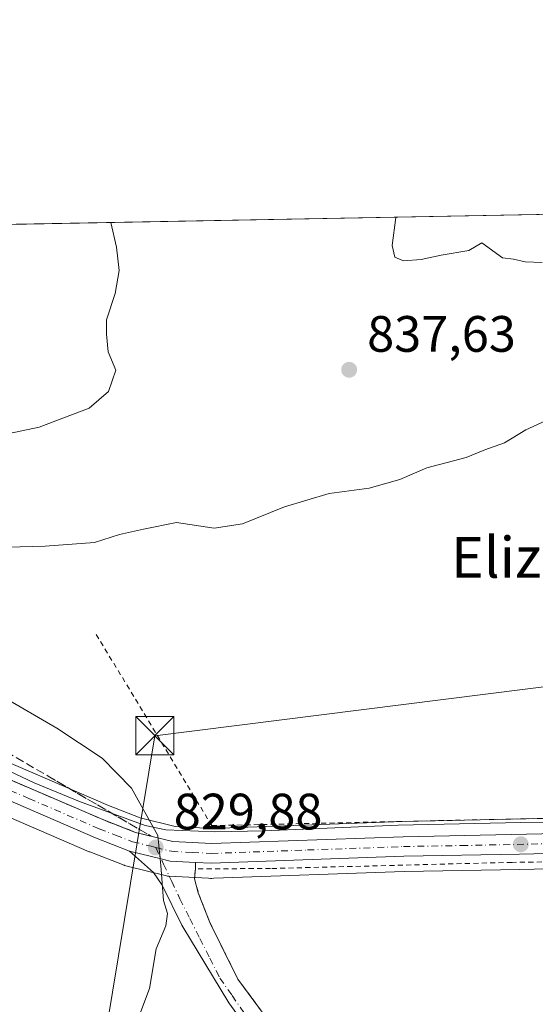
# Model space of a CAD drawing. Units: metres. Extents: x 627486 to 630930, y 4752750 to 4755127.
# Drawn here: x 628757 to 628858, y 4754934 to 4755127 of the extents above; entities that cross this region are included whole.
import ezdxf
from ezdxf.enums import TextEntityAlignment as Align

# ---------------------------------------------------------------- set-up
doc = ezdxf.new("R2010")
doc.units = ezdxf.units.M
doc.header["$MEASUREMENT"] = 0
for name, pattern in [('DGN Style 2', [1.6480167562047852, 0.988810053722871, -0.6592067024819142]), ('DGN Style 3', [2.307223458686699, 1.648016756204785, -0.6592067024819142]), ('DGN Style 4', [2.6384748266838614, 1.318413404963828, -0.6592067024819142, 0.001648016756204785, -0.6592067024819142])]:
    doc.linetypes.add(name, pattern=pattern)
for name, color, linetype, lineweight in [('Alambrada', 7, 'DGN Style 2', 0), ('Captación pozo', 7, 'Continuous', 0), ('Carretera de calzada única Cxs', 7, 'Continuous', 13), ('Carretera de calzada única eje', 7, 'DGN Style 4', 0), ('Comarca CxS', 21, 'Continuous', 0), ('Comunidad Autónoma CxS', 142, 'Continuous', 0), ('Corriente natural lineal', 142, 'Continuous', 13), ('Curva de nivel normal', 30, 'Continuous', 0), ('Entidad de ámbito territorial CxS', 92, 'Continuous', 0), ('Municipio CxS', 4, 'Continuous', 0), ('Núcleo urbano CxS', 7, 'Continuous', 0), ('Prado CxS', 92, 'Continuous', 0), ('Provincia CxS', 1, 'Continuous', 0), ('Punto de cota en terreno', 7, 'Continuous', 0), ('Rótulo de punto de cota en terreno', 7, 'Continuous', 0), ('Talud superficial', 30, 'DGN Style 3', 0), ('Tendido', 6, 'Continuous', 0), ('Texto cartográfico', 7, 'Continuous', 0), ('Torre de tendido puntual', 7, 'Continuous', 0), ('Vía urbana Cxs', 4, 'Continuous', 0), ('Vía urbana eje', 4, 'DGN Style 4', 0)]:
    doc.layers.add(name, color=color, linetype=linetype, lineweight=lineweight)
doc.styles.add('Style-Arial', font='txt')

# ---------------------------------------------------------------- blocks, each defined once
blk = doc.blocks.new('*U8')
at = {"layer": 'Prado CxS', "color": 92, "linetype": 'Continuous', "lineweight": 0}
for points in [[(629025.4105000002, 4754976.649700001, 829.6784000000043), (628971.0204999996, 4754975.749700001, 828.9391000000034), (628970.9083000004, 4754975.7457, 828.9388999999939), (628952.0283000004, 4754974.7257, 829.1834999999992), (628951.9111000003, 4754974.7171, 829.1891999999935), (628935.8482999997, 4754973.2169, 829.8242000000029), (628933.6222999999, 4754973.004899999, 829.8414000000049), (628918.5383000001, 4754972.448100001, 829.647299999997), (628877.4414999997, 4754970.8989, 830.0252000000038), (628832.0846999995, 4754969.928900001, 830.3908999999985), (628794.5761000002, 4754968.592900001, 830.6435000000056), (628787.4429000001, 4754968.970899999, 830.4572000000044), (628780.5777000004, 4754970.666099999, 829.8815999999933), (628774.3870999999, 4754973.076900001, 829.5320000000065), (628747.0349000003, 4754984.8333, 828.3916000000027)], [(628418.8181999996, 4755080.5645, 813.1437000000006), (628980.2993999999, 4755091.127499999, 826.0629999999946), (628983.4983000001, 4755082.899300001, 826.817200000005), (628987.3035000004, 4755051.7543, 827.8877999999969), (629004.7799000005, 4755034.806700001, 829.921199999997), (629039.0669, 4755027.147500001, 831.4121000000015), (629046.3487, 4755016.547300001, 830.7243000000017), (629077.5799000004, 4755014.2237, 832.1907000000066), (629116.9890999999, 4755015.299900001, 833.8027000000002), (629127.6880999999, 4755010.738700001, 833.5929999999935), (629140.7959000003, 4755005.1505, 834.0059000000037), (629196.2999, 4754999.042300001, 838.7578999999969), (629266.4918999998, 4754990.7939, 841.7583000000013)], [(628743.0651000004, 4754975.8573, 826.6189000000013), (628770.6145000001, 4754964.0043, 829.1258999999991), (628770.7125000004, 4754963.9641, 829.1328000000068), (628777.4225000005, 4754961.3541, 829.497000000003), (628777.4841, 4754961.3311, 829.4998999999953), (628777.7903000005, 4754961.237700001, 829.5185999999959), (628785.7203000003, 4754959.2777, 830.0019999999931), (628785.9190999996, 4754959.2357, 830.0135000000009), (628786.2840999998, 4754959.1941, 830.0347999999941), (628793.9885, 4754958.804500001, 830.5841999999975), (628794.3547, 4754958.780099999, 830.5878999999986), (628794.5100999996, 4754958.770099999, 830.5895000000019), (628794.6161000002, 4754958.776699999, 830.5898000000017), (628795.0314999997, 4754958.801300001, 830.5911999999954), (628832.3596999999, 4754960.111099999, 830.4900000000052), (628855.0242999997, 4754960.5109, 830.3332999999984), (628877.7336999997, 4754961.081700001, 830.2556999999942), (628920.5401, 4754962.6777, 830.0448999999935), (628924.4606999997, 4754944.244100001, 830.320000000007), (628919.1568999998, 4754929.192500001, 830.6618000000017)]]:
    blk.add_polyline3d(points, dxfattribs=at)
blk = doc.blocks.new('*U20')
at = {"layer": 'Núcleo urbano CxS', "color": 7, "linetype": 'Continuous', "lineweight": 0}
for points in [[(628747.0349000003, 4754984.8333, 828.3916000000027), (628774.3870999999, 4754973.076900001, 829.5320000000065), (628780.5777000004, 4754970.666099999, 829.8815999999933), (628787.4429000001, 4754968.970899999, 830.4572000000044), (628794.5761000002, 4754968.592900001, 830.6435000000056), (628832.0846999995, 4754969.928900001, 830.3908999999985), (628877.4414999997, 4754970.8989, 830.0252000000038), (628918.5383000001, 4754972.448100001, 829.647299999997), (628933.6222999999, 4754973.004899999, 829.8414000000049), (628935.8482999997, 4754973.2169, 829.8242000000029), (628951.9111000003, 4754974.7171, 829.1891999999935), (628952.0283000004, 4754974.7257, 829.1834999999992), (628970.9083000004, 4754975.7457, 828.9388999999939), (628971.0204999996, 4754975.749700001, 828.9391000000034), (629025.4105000002, 4754976.649700001, 829.6784000000043)], [(628986.6243000004, 4754966.844900001, 829.5883000000031), (628957.1058999998, 4754967.320499999, 829.5681000000042), (628950.6445000004, 4754966.906099999, 829.6391000000004), (628920.0576999999, 4754964.9451, 829.9907999999997), (628920.5401, 4754962.6777, 830.0448999999935), (628877.7336999997, 4754961.081700001, 830.2556999999942), (628855.0242999997, 4754960.5109, 830.3332999999984), (628832.3596999999, 4754960.111099999, 830.4900000000052), (628795.0314999997, 4754958.801300001, 830.5911999999954), (628794.6161000002, 4754958.776699999, 830.5898000000017), (628794.5100999996, 4754958.770099999, 830.5895000000019), (628794.3547, 4754958.780099999, 830.5878999999986), (628793.9885, 4754958.804500001, 830.5841999999975), (628786.2840999998, 4754959.1941, 830.0347999999941), (628785.9190999996, 4754959.2357, 830.0135000000009), (628785.7203000003, 4754959.2777, 830.0019999999931), (628777.7903000005, 4754961.237700001, 829.5185999999959), (628777.4841, 4754961.3311, 829.4998999999953), (628777.4225000005, 4754961.3541, 829.497000000003), (628770.7125000004, 4754963.9641, 829.1328000000068), (628770.6145000001, 4754964.0043, 829.1258999999991), (628743.0651000004, 4754975.8573, 826.6189000000013)]]:
    blk.add_polyline3d(points, dxfattribs=at)
blk = doc.blocks.new('5PATER')
at = {"layer": 'Punto de cota en terreno', "linetype": 'Continuous', "lineweight": 0}
h = blk.add_hatch(color=51, dxfattribs=at)
edge = h.paths.add_edge_path()
edge.add_ellipse((0, 0), major_axis=(-0.1095731443231308, -0.1110710700762829), ratio=0.9994222409660322, start_angle=0, end_angle=360)
blk = doc.blocks.new('*U26')
at = {"layer": 'Carretera de calzada única Cxs', "color": 7, "linetype": 'Continuous', "lineweight": 13}
for points in [[(628745.8201000001, 4754982.090100001, 827.9103000000032), (628773.2500999998, 4754970.300100001, 829.6092000000062), (628779.6700999998, 4754967.800100001, 829.8678999999976), (628787.0000999998, 4754965.9901, 830.9094999999944), (628794.5500999996, 4754965.590100001, 831.0767000000051), (628832.1700999998, 4754966.9301, 832.0890999999974), (628877.5301000001, 4754967.9001, 830.6530000000057), (628918.6501000002, 4754969.450099999, 831.8203000000068), (628933.8201000001, 4754970.0101, 830.0059000000037), (628936.1401000004, 4754970.2401, 829.9113999999972), (628942.7203000003, 4754970.8455, 829.7024999999995), (628950.5491000004, 4754971.576099999, 829.5442999999942), (628952.2001, 4754971.7301, 829.5100999999996), (628971.0701000001, 4754972.7501, 829.4403000000021), (629025.4600999998, 4754973.6501, 829.9637999999978)], [(628982.0601000005, 4754969.620100001, 829.9756999999955), (628974.7801000001, 4754969.300100001, 830.2004000000015), (628960.9401000004, 4754969.300100001, 831.5170999999973), (628959.3901000004, 4754969.0601, 830.9244999999937), (628957.8701, 4754968.520099999, 830.3123999999953), (628955.8201000001, 4754967.2501, 830.0602999999975), (628945.6902999999, 4754966.7543, 829.6983999999939), (628935.4780000001, 4754966.2544, 830.0007000000041), (628933.9600999998, 4754966.1801, 830.0696000000025), (628877.6401000004, 4754964.0801, 830.6045000000014), (628854.9600999998, 4754963.5101, 830.6913000000059), (628832.2801000001, 4754963.110099999, 830.7397000000057), (628794.5100999996, 4754961.770099999, 830.5858000000007), (628791.4148000004, 4754961.9312, 830.499100000001), (628786.4401000004, 4754962.190099999, 830.1650999999983), (628784.676, 4754962.6261, 830.0866999999998), (628778.5100999996, 4754964.1501, 830.0250999999989), (628771.8000999996, 4754966.7601, 829.477899999998), (628744.2801000001, 4754978.600099999, 828.0219999999972)]]:
    blk.add_polyline3d(points, dxfattribs=at)
blk = doc.blocks.new('*U28')
at = {"layer": 'Vía urbana Cxs', "color": 4, "linetype": 'Continuous', "lineweight": 0}
blk.add_polyline3d([(628806.2005000003, 4754923.141000001, 832.2526999999974), (628797.9455000004, 4754934.4123, 830.7326999999932), (628788.7379000002, 4754949.6523, 830.3481000000029), (628784.9278999995, 4754957.431100001, 830.0809000000008), (628783.1816999996, 4754959.971100001, 829.9873999999982), (628778.5100999996, 4754964.1501, 830.0250999999989), (628784.676, 4754962.6261, 830.0866999999998), (628786.4401000004, 4754962.190099999, 830.1650999999983), (628791.4148000004, 4754961.9312, 830.499100000001), (628791.4200999998, 4754960.6601, 830.5458999999975), (628791.2200999996, 4754958.6801, 830.5981999999932), (628791.9801000003, 4754955.9901, 830.6934000000037), (628794.2301000003, 4754950.170100001, 830.6698999999935), (628799.7301000003, 4754939.0801, 830.7854999999981), (628805.8201000001, 4754930.8301, 831.1208999999944)], dxfattribs=at)
blk = doc.blocks.new('5TTEND')
at = {"layer": 'Captación pozo', "color": 7, "linetype": 'Continuous', "lineweight": 0}
for p, q in [((-0.375, 0.3754), (0.375, -0.3746)), ((0.3720000000000001, 0.3784000000000001), (-0.3720000000000001, -0.3776))]:
    blk.add_line(p, q, dxfattribs=at)
at = {"layer": 'Captación pozo', "color": 7, "linetype": 'Continuous', "lineweight": 0, "flags": 128}
blk.add_lwpolyline([(-0.375, -0.3746), (0.375, -0.3746), (0.375, 0.3754), (-0.375, 0.3754), (-0.3720000000000001, -0.3776)], dxfattribs=at)

msp = doc.modelspace()

# ---------------------------------------------------------------- linework, layer by layer
at = {"layer": 'Alambrada', "color": 7, "linetype": 'DGN Style 2', "lineweight": 0}
for points in [[(628771.9801000003, 4755006.5701, 832.6073000000034), (628794.6201, 4754969.130100001, 831.4403000000021), (628853.5100999996, 4754970.4101, 830.9995999999956), (628919.6901000004, 4754971.850099999, 830.4955000000047), (628917.0000999998, 4754985.770099999, 829.6303000000045), (628934.2701000003, 4754988.5001, 829.6806000000071), (628931.4200999998, 4754998.7501, 829.749800000005), (628929.2200999996, 4755007.270099999, 830.0366000000067), (628926.9200999998, 4755017.140100001, 829.6750000000029), (628924.8701, 4755027.050100001, 829.6947999999975), (628923.9801000003, 4755032.0101, 829.8046999999933), (628923.7801000001, 4755037.0001, 830.0917999999947), (628924.2100999998, 4755039.460100001, 830.2617000000029)], [(628919.3000999996, 4754963.710100001, 839.047200000001), (628898.8701, 4754962.520099999, 830.560500000007), (628853.4901000002, 4754961.9301, 830.5920999999945), (628806.1401000004, 4754960.720100001, 830.6162999999942), (628791.4200999998, 4754960.6601, 830.5458999999975), (628791.2200999996, 4754958.6801, 830.5981999999932), (628791.9801000003, 4754955.9901, 830.6934000000037), (628794.2301000003, 4754950.170100001, 830.6698999999935), (628799.7301000003, 4754939.0801, 830.7854999999981), (628805.8201000001, 4754930.8301, 831.1208999999944), (628817.3300999999, 4754920.6601, 831.5890000000073), (628836.2801000001, 4754903.3101, 833.1174000000028), (628852.7801000001, 4754888.790100001, 840.2866000000067), (628862.9600999998, 4754882.440099999, 833.5690000000033), (628874.6201, 4754876.110099999, 838.4695999999968), (628883.9600999998, 4754868.370100001, 833.8429999999935), (628889.1300999997, 4754860.6801, 834.1303000000045), (628895.2100999998, 4754846.9901, 834.7646999999997), (628902.7100999998, 4754835.290100001, 835.0501999999979), (628913.9600999998, 4754820.7601, 835.4196999999986), (628926.0601000005, 4754807.7601, 838.1122000000032), (628932.2401000002, 4754804.1601, 838.8113000000012)]]:
    msp.add_polyline3d(points, dxfattribs=at)
at = {"layer": 'Carretera de calzada única Cxs', "color": 7, "linetype": 'Continuous', "lineweight": 13}
for points in [[(628778.5100999996, 4754964.1501, 830.0250999999989), (628771.8000999996, 4754966.7601, 829.477899999998), (628744.2801000001, 4754978.600099999, 828.0219999999972), (628719.8201000001, 4754989.7501, 825.7004000000015), (628705.7600999996, 4754995.790100001, 824.9124000000012), (628691.4101, 4755001.2601, 825.7528000000021), (628679.4401000004, 4755004.9301, 823.9851999999955), (628667.2801000001, 4755007.850099999, 823.5482000000048), (628639.6401000004, 4755013.4301, 822.5188000000054), (628599.9600999998, 4755019.380100001, 820.3505000000005), (628553.3000999996, 4755027.7601, 818.9477000000044), (628478.3701, 4755041.040100001, 814.7020000000048), (628425.3701, 4755051.590100001, 811.5427000000054), (628411.9600999998, 4755052.8101, 810.9967000000034), (628401.3701, 4755053.0001, 808.5035999999964), (628376.1901000004, 4755051.4301, 809.0861000000006), (628350.7500999998, 4755049.4801, 805.2134999999981), (628338.6001000004, 4755049.290100001, 805.5727000000044), (628326.6001000004, 4755051.1801, 801.9073000000063), (628316.6601, 4755053.590100001, 803.9597000000067), (628307.0800999999, 4755057.0801, 800.5613000000012), (628290.0100999996, 4755065.470100001, 800.5130000000064), (628267.6688999999, 4755077.720899999, 797.1774000000005)], [(628745.8201000001, 4754982.090100001, 827.9103000000032), (628773.2500999998, 4754970.300100001, 829.6092000000062), (628779.6700999998, 4754967.800100001, 829.8678999999976), (628787.0000999998, 4754965.9901, 830.9094999999944), (628794.5500999996, 4754965.590100001, 831.0767000000051), (628832.1700999998, 4754966.9301, 832.0890999999974), (628877.5301000001, 4754967.9001, 830.6530000000057), (628918.6501000002, 4754969.450099999, 831.8203000000068)], [(628935.4780000001, 4754966.2544, 830.0007000000041), (628933.9600999998, 4754966.1801, 830.0696000000025), (628877.6401000004, 4754964.0801, 830.6045000000014), (628854.9600999998, 4754963.5101, 830.6913000000059), (628832.2801000001, 4754963.110099999, 830.7397000000057), (628794.5100999996, 4754961.770099999, 830.5858000000007), (628791.4148000004, 4754961.9312, 830.499100000001)], [(628791.4148000004, 4754961.9312, 830.499100000001), (628786.4401000004, 4754962.190099999, 830.1650999999983), (628784.676, 4754962.6261, 830.0866999999998), (628778.5100999996, 4754964.1501, 830.0250999999989)]]:
    msp.add_polyline3d(points, dxfattribs=at)
at = {"layer": 'Carretera de calzada única eje', "color": 7, "linetype": 'DGN Style 4', "lineweight": 0}
for points in [[(628745.0500999996, 4754980.340100001, 827.9207000000025), (628758.7600999996, 4754974.440099999, 828.7021999999997), (628772.5301000001, 4754968.520099999, 829.4590999999928), (628775.7301000003, 4754967.270099999, 829.6227000000072), (628779.0800999999, 4754965.970100001, 829.9116999999969), (628782.7600999996, 4754965.0701, 830.0427000000054), (628783.6401000004, 4754964.840100001, 830.1687999999995)], [(628783.6401000004, 4754964.840100001, 830.1687999999995), (628786.7100999998, 4754964.090100001, 830.4854999999953), (628790.7600999996, 4754963.880100001, 830.7578999999969), (628794.5301000001, 4754963.6801, 830.7544000000053), (628813.4101, 4754964.350099999, 830.6398000000045), (628832.2301000003, 4754965.020099999, 831.420100000003), (628843.5701000001, 4754965.220100001, 831.7934999999999), (628866.2500999998, 4754965.690099999, 830.6034999999974), (628877.5800999999, 4754965.9901, 830.6444999999949), (628905.7500999998, 4754967.040100001, 830.6716000000015), (628944.1722999997, 4754969.6613, 829.686400000006)]]:
    msp.add_polyline3d(points, dxfattribs=at)
at = {"layer": 'Comarca CxS', "color": 21, "linetype": 'Continuous', "lineweight": 0, "flags": 128}
msp.add_lwpolyline([(630704.7255123964, 4752809.320170895), (627529.2100009727, 4752749.599982444), (627527.418639123, 4752846.043369286), (627514.3697081234, 4753548.572062589), (627486.2400009714, 4755063.019982422), (628085.6122991964, 4755074.295896356), (630470.9754193833, 4755119.171425849)], dxfattribs=at)
at = {"layer": 'Comunidad Autónoma CxS', "color": 142, "linetype": 'Continuous', "lineweight": 0, "flags": 128}
msp.add_lwpolyline([(630704.7255123964, 4752809.320170895), (627529.2100009727, 4752749.599982444), (627527.418639123, 4752846.043369286), (627514.3697081234, 4753548.572062589), (627486.2400009714, 4755063.019982422), (628085.6122991964, 4755074.295896356), (630470.9754193833, 4755119.171425849), (630886.0400009978, 4755126.979982423), (630903.2314368992, 4754225.756061251), (630930.1700009971, 4752813.559982447)], close=True, dxfattribs=at)
at = {"layer": 'Corriente natural lineal', "color": 142, "linetype": 'Continuous', "lineweight": 13}
msp.add_polyline3d([(628918.5301000001, 4754970.590100001, 829.7593000000053), (628855.2301000003, 4754969.7601, 830.2611000000034), (628831.1601, 4754969.200099999, 830.3895000000048), (628804.8601000002, 4754968.120100001, 830.8194999999978), (628795.2301000003, 4754967.890100001, 830.6150000000052), (628785.6001000004, 4754968.3101, 830.2326999999932), (628781.5701000001, 4754969.140100001, 829.8942999999999), (628768.6601, 4754973.870100001, 829.3543000000063), (628759.8000999996, 4754977.530099999, 828.9731000000029), (628726.7200999996, 4754993.0801, 826.5746000000072), (628713.4801000003, 4754998.640100001, 825.7544000000053), (628700.0900999998, 4755003.890100001, 825.8377000000038), (628685.6101000002, 4755009.3201, 826.110400000005), (628678.2701000003, 4755011.640100001, 825.4505000000064), (628670.7801000001, 4755013.4301, 824.5562999999966), (628659.1501000002, 4755015.5101, 823.2312999999995), (628610.1700999998, 4755023.290100001, 820.2629000000015), (628583.4801000003, 4755027.960100001, 818.584600000002), (628571.8400999998, 4755029.8201, 818.648199999996), (628569.3800999997, 4755030.380100001, 818.2596000000049), (628567.2901, 4755030.390100001, 817.6183000000019), (628567.1709000003, 4755029.804, 817.3421999999993)], dxfattribs=at)
at = {"layer": 'Curva de nivel normal', "color": 30, "linetype": 'Continuous', "lineweight": 0, "flags": 128}
for points, elevation in [([(628746.1200000001, 4755044.07), (628760.8099999997, 4755047.16), (628770.5800000001, 4755050.859999999), (628774.3600000005, 4755054.140000001), (628775.8399999999, 4755058.359999999), (628774.3399999999, 4755061.92), (628773.9600000001, 4755065.380000001), (628774, 4755068.220000001), (628775.6600000003, 4755073.380000001), (628776.4500000002, 4755077.83), (628775.9299999997, 4755082.42), (628774.8498000001, 4755087.262499999)], 840), ([(628859.3899999997, 4755079.430000001), (628856.04, 4755079.529999999), (628853.8099999997, 4755080.09), (628851.5999999996, 4755080.32), (628847.5999999996, 4755083.26), (628845, 4755081.77), (628839.5800000001, 4755080.84), (628835.6699999999, 4755080.02), (628832.2400000002, 4755079.779999999), (628830.5199999996, 4755080.480000001), (628830, 4755082.730000001), (628830.7100000001, 4755088.210000001), (628830.7012999998, 4755088.313300001)], 835.0000000000001), ([(628744.7800000003, 4755023.380000001), (628761.9699999997, 4755023.84), (628771.6600000003, 4755024.600000001), (628776.5300000003, 4755026.16), (628781.2300000006, 4755027.189999999), (628787.6900000004, 4755028.480000001), (628795.0700000003, 4755027.359999999), (628800.6600000003, 4755028.24), (628808.8799999999, 4755031.560000001), (628817.6600000003, 4755034.180000001), (628825.4800000006, 4755035.25), (628831.4800000006, 4755036.939999999), (628836.8099999997, 4755039.180000001), (628844.4800000006, 4755041.25), (628848.1900000004, 4755042.75), (628852, 4755044.100000001), (628856.1900000004, 4755046.67), (628861.4800000006, 4755049.07)], 835.0000000000001), ([(628779.9199999999, 4754930.619999999), (628782.4000000004, 4754937.189999999), (628783.7000000002, 4754944.960000001), (628785.6200000001, 4754949.49), (628785.9600000001, 4754951.880000001), (628785.1900000004, 4754954.480000001), (628784.6299999999, 4754961.34), (628784.04, 4754967.189999999), (628778.8799999999, 4754976.470000001), (628773.1500000004, 4754982.33), (628764.2699999996, 4754988.230000001), (628753.4900000002, 4754994.449999999)], 830.0000000000001)]:
    msp.add_lwpolyline(points, dxfattribs=dict(at, elevation=elevation))
at = {"layer": 'Entidad de ámbito territorial CxS', "color": 92, "linetype": 'Continuous', "lineweight": 0, "flags": 128}
msp.add_lwpolyline([(628085.6122991964, 4755074.295896356), (630470.9754193833, 4755119.171425849)], dxfattribs=at)
at = {"layer": 'Municipio CxS', "color": 4, "linetype": 'Continuous', "lineweight": 0, "flags": 128}
msp.add_lwpolyline([(630704.7255123964, 4752809.320170895), (627529.2100009727, 4752749.599982444), (627527.418639123, 4752846.043369286), (627514.3697081234, 4753548.572062589), (627486.2400009714, 4755063.019982422), (628085.6122991964, 4755074.295896356), (630470.9754193833, 4755119.171425849)], dxfattribs=at)
at = {"layer": 'Núcleo urbano CxS', "color": 7, "linetype": 'Continuous', "lineweight": 0}
for points in [[(628747.0349000003, 4754984.8333, 828.3916000000027), (628774.3870999999, 4754973.076900001, 829.5320000000065), (628780.5777000004, 4754970.666099999, 829.8815999999933), (628787.4429000001, 4754968.970899999, 830.4572000000044), (628794.5761000002, 4754968.592900001, 830.6435000000056), (628832.0846999995, 4754969.928900001, 830.3908999999985), (628877.4414999997, 4754970.8989, 830.0252000000038), (628918.5383000001, 4754972.448100001, 829.647299999997), (628933.6222999999, 4754973.004899999, 829.8414000000049), (628935.8482999997, 4754973.2169, 829.8242000000029), (628951.9111000003, 4754974.7171, 829.1891999999935), (628952.0283000004, 4754974.7257, 829.1834999999992), (628970.9083000004, 4754975.7457, 828.9388999999939), (628971.0204999996, 4754975.749700001, 828.9391000000034), (629025.4105000002, 4754976.649700001, 829.6784000000043)], [(628743.0651000004, 4754975.8573, 826.6189000000013), (628770.6145000001, 4754964.0043, 829.1258999999991), (628770.7125000004, 4754963.9641, 829.1328000000068), (628777.4225000005, 4754961.3541, 829.497000000003), (628777.4841, 4754961.3311, 829.4998999999953), (628777.7903000005, 4754961.237700001, 829.5185999999959), (628785.7203000003, 4754959.2777, 830.0019999999931), (628785.9190999996, 4754959.2357, 830.0135000000009), (628786.2840999998, 4754959.1941, 830.0347999999941), (628793.9885, 4754958.804500001, 830.5841999999975), (628794.3547, 4754958.780099999, 830.5878999999986), (628794.5100999996, 4754958.770099999, 830.5895000000019), (628794.6161000002, 4754958.776699999, 830.5898000000017), (628795.0314999997, 4754958.801300001, 830.5911999999954), (628832.3596999999, 4754960.111099999, 830.4900000000052), (628855.0242999997, 4754960.5109, 830.3332999999984), (628877.7336999997, 4754961.081700001, 830.2556999999942), (628920.5401, 4754962.6777, 830.0448999999935)]]:
    msp.add_polyline3d(points, dxfattribs=at)
at = {"layer": 'Prado CxS', "color": 92, "linetype": 'Continuous', "lineweight": 0, "extrusion": (-0.04450982964701888, -0.0008373616647753405, 0.9990085955036803), "elevation": -31140.19927237998, "flags": 128}
msp.add_lwpolyline([(-4742418.98407108, 717073.5761348689), (-4742418.984071081, 717541.5292723993)], dxfattribs=at)
at = {"layer": 'Prado CxS', "color": 92, "linetype": 'Continuous', "lineweight": 0}
for points in [[(628747.0349000003, 4754984.8333, 828.3916000000027), (628774.3870999999, 4754973.076900001, 829.5320000000065), (628780.5777000004, 4754970.666099999, 829.8815999999933), (628787.4429000001, 4754968.970899999, 830.4572000000044), (628794.5761000002, 4754968.592900001, 830.6435000000056), (628832.0846999995, 4754969.928900001, 830.3908999999985), (628877.4414999997, 4754970.8989, 830.0252000000038), (628918.5383000001, 4754972.448100001, 829.647299999997), (628933.6222999999, 4754973.004899999, 829.8414000000049), (628935.8482999997, 4754973.2169, 829.8242000000029), (628951.9111000003, 4754974.7171, 829.1891999999935), (628952.0283000004, 4754974.7257, 829.1834999999992), (628970.9083000004, 4754975.7457, 828.9388999999939), (628971.0204999996, 4754975.749700001, 828.9391000000034), (629025.4105000002, 4754976.649700001, 829.6784000000043)], [(628743.0651000004, 4754975.8573, 826.6189000000013), (628770.6145000001, 4754964.0043, 829.1258999999991), (628770.7125000004, 4754963.9641, 829.1328000000068), (628777.4225000005, 4754961.3541, 829.497000000003), (628777.4841, 4754961.3311, 829.4998999999953), (628777.7903000005, 4754961.237700001, 829.5185999999959), (628785.7203000003, 4754959.2777, 830.0019999999931), (628785.9190999996, 4754959.2357, 830.0135000000009), (628786.2840999998, 4754959.1941, 830.0347999999941), (628793.9885, 4754958.804500001, 830.5841999999975), (628794.3547, 4754958.780099999, 830.5878999999986), (628794.5100999996, 4754958.770099999, 830.5895000000019), (628794.6161000002, 4754958.776699999, 830.5898000000017), (628795.0314999997, 4754958.801300001, 830.5911999999954), (628832.3596999999, 4754960.111099999, 830.4900000000052), (628855.0242999997, 4754960.5109, 830.3332999999984), (628877.7336999997, 4754961.081700001, 830.2556999999942), (628920.5401, 4754962.6777, 830.0448999999935)]]:
    msp.add_polyline3d(points, dxfattribs=at)
at = {"layer": 'Provincia CxS', "color": 1, "linetype": 'Continuous', "lineweight": 0, "flags": 128}
msp.add_lwpolyline([(630704.7255123964, 4752809.320170895), (627529.2100009727, 4752749.599982444), (627527.418639123, 4752846.043369286), (627514.3697081234, 4753548.572062589), (627486.2400009714, 4755063.019982422), (628085.6122991964, 4755074.295896356), (630470.9754193833, 4755119.171425849), (630886.0400009978, 4755126.979982423), (630903.2314368992, 4754225.756061251), (630930.1700009971, 4752813.559982447)], close=True, dxfattribs=at)
at = {"layer": 'Talud superficial', "color": 30, "linetype": 'DGN Style 3', "lineweight": 0, "extrusion": (0.5028699720014218, 0.8639700864653509, 0.02602846427170709), "elevation": 4424366.84431885, "flags": 128}
msp.add_lwpolyline([(1848562.946736976, -114369.8511750023), (1848530.290866058, -114368.8386319549), (1848525.617099012, -114368.7748865069), (1848506.956601345, -114368.308652399)], dxfattribs=at)
at = {"layer": 'Talud superficial', "color": 30, "linetype": 'DGN Style 3', "lineweight": 0}
for points in [[(628707.1900000004, 4754999.3301, 825.181899999996), (628710.4666999998, 4754997.927100001, 825.1100000000006), (628710.7400000002, 4754997.8101, 825.0911999999954), (628714.2800000003, 4754996.280099999, 825.3472999999941), (628717.8200000003, 4754994.7601, 825.7556000000042), (628721.3700000001, 4754993.2401, 825.8353999999963), (628725.4400000004, 4754991.380100001, 826.1059999999999), (628733.5999999996, 4754987.6601, 826.724000000002), (628737.6699999999, 4754985.8101, 827.0179000000062), (628741.7400000002, 4754983.950099999, 827.3267999999953), (628745.8200000003, 4754982.090100001, 827.6879999999946), (628750.3899999997, 4754980.120100001, 828.1576999999961), (628754.9600000001, 4754978.1601, 828.4250999999931), (628759.5300000003, 4754976.190099999, 828.7842999999993), (628764.1100000005, 4754974.2301, 828.998900000006), (628768.6799999997, 4754972.2601, 829.234700000001), (628773.25, 4754970.300100001, 829.3138999999939), (628779.6699999999, 4754967.800100001, 829.6919999999955), (628782.7199999997, 4754967.050100001, 829.913400000005)], [(628734.3499999996, 4754995.2501, 829.8724999999977), (628762.5599999997, 4754978.800100001, 829.4416999999958), (628766.5999999996, 4754976.450099999, 829.4900999999954), (628782.7199999997, 4754967.050100001, 830.0862999999954), (628779.6699999999, 4754967.800100001, 829.8678999999976), (628773.25, 4754970.300100001, 829.6092000000062), (628768.6799999997, 4754972.2601, 829.3896999999997), (628764.1100000005, 4754974.2301, 829.1303000000045), (628759.5300000003, 4754976.190099999, 828.9021000000066), (628754.9600000001, 4754978.1601, 828.5632000000041)]]:
    msp.add_polyline3d(points, dxfattribs=at)
at = {"layer": 'Tendido', "color": 6, "linetype": 'Continuous', "lineweight": 0}
msp.add_polyline3d([(628784.4000000004, 4754796.805000001, 837.7375999999931), (628766.8285999997, 4754886.2784, 830.9198999999935), (628783.4600000001, 4754986.74, 832.249800000005), (628929.7401000002, 4755005.112000001, 830.0469000000013), (629098.5175999999, 4755025.3749, 838.6238000000012), (629252.4665999999, 4755044.42, 854.2390000000015), (629411.5543999998, 4755064.1019, 864.2388000000066), (629575.6201, 4755083.667500001, 868.1848999999929), (629718.9238, 4755102.445, 880.3280999999989), (629745.5549999997, 4755105.5242, 879.2556000000042)], dxfattribs=at)
at = {"layer": 'Vía urbana Cxs', "color": 4, "linetype": 'Continuous', "lineweight": 0, "extrusion": (-0.0001534124196426315, 0.03679293416087509, 0.9993228989973476), "elevation": 175682.4736279408, "flags": 128}
msp.add_lwpolyline([(-648612.143522523, -4749050.458349676), (-648612.143522523, -4749049.186377373)], dxfattribs=at)
at = {"layer": 'Vía urbana Cxs', "color": 4, "linetype": 'Continuous', "lineweight": 0}
for points in [[(628814.5301000001, 4754917.090100001, 833.6303999999947), (628806.2005000003, 4754923.141000001, 832.2526999999974), (628797.9455000004, 4754934.4123, 830.7326999999932), (628788.7379000002, 4754949.6523, 830.3481000000029), (628784.9278999995, 4754957.431100001, 830.0809000000008), (628783.1816999996, 4754959.971100001, 829.9873999999982), (628778.5100999996, 4754964.1501, 830.0250999999989)], [(628791.4148000004, 4754961.9312, 830.499100000001), (628786.4401000004, 4754962.190099999, 830.1650999999983), (628784.676, 4754962.6261, 830.0866999999998), (628778.5100999996, 4754964.1501, 830.0250999999989)], [(628791.4200999998, 4754960.6601, 830.5458999999975), (628791.2200999996, 4754958.6801, 830.5981999999932), (628791.9801000003, 4754955.9901, 830.6934000000037), (628794.2301000003, 4754950.170100001, 830.6698999999935), (628799.7301000003, 4754939.0801, 830.7854999999981), (628805.8201000001, 4754930.8301, 831.1208999999944), (628817.3300999999, 4754920.6601, 831.5890000000073), (628836.2801000001, 4754903.3101, 833.1174000000028), (628852.7801000001, 4754888.790100001, 840.2866000000067), (628862.9600999998, 4754882.440099999, 833.5690000000033), (628871.5319999997, 4754877.786599999, 836.578999999998), (628874.6201, 4754876.110099999, 838.4695999999968), (628876.7496999997, 4754874.3453, 839.8285999999936), (628883.9600999998, 4754868.370100001, 833.8429999999935), (628889.1300999997, 4754860.6801, 834.1303000000045), (628895.2100999998, 4754846.9901, 834.7646999999997), (628902.7100999998, 4754835.290100001, 835.0501999999979), (628913.9600999998, 4754820.7601, 835.4196999999986), (628926.0601000005, 4754807.7601, 838.1122000000032), (628932.2401000002, 4754804.1601, 838.8113000000012)]]:
    msp.add_polyline3d(points, dxfattribs=at)
at = {"layer": 'Vía urbana eje', "color": 4, "linetype": 'DGN Style 4', "lineweight": 0}
msp.add_polyline3d([(628783.6401000004, 4754964.840100001, 830.1687999999995), (628785.1700999998, 4754961.5701, 830.0981000000029), (628786.7600999996, 4754958.1801, 830.1863000000012), (628788.3701, 4754954.800100001, 830.3197999999975), (628790.3201000001, 4754950.920100001, 830.468399999998), (628792.2801000001, 4754947.040100001, 830.5430000000051), (628794.2500999998, 4754943.1601, 830.6202000000048), (628796.2100999998, 4754939.270099999, 830.7118999999948), (628798.6201, 4754935.8301, 830.7562000000034), (628801.0100999996, 4754932.360099999, 830.8794000000053), (628803.4200999998, 4754928.9101, 831.5739999999934), (628806.9401000004, 4754925.5101, 831.6150999999954), (628811.0585000003, 4754922.101700001, 831.998000000007), (628816.0591000002, 4754918.0537, 832.4930000000023)], dxfattribs=at)

# ---------------------------------------------------------------- block references
at = {"layer": 'Carretera de calzada única Cxs', "color": 7, "linetype": 'Continuous', "lineweight": 13}
msp.add_blockref('*U26', (0, 0), dxfattribs=at)
at = {"layer": 'Núcleo urbano CxS', "color": 7, "linetype": 'Continuous', "lineweight": 0}
msp.add_blockref('*U20', (0, 0), dxfattribs=at)
at = {"layer": 'Prado CxS', "color": 92, "linetype": 'Continuous', "lineweight": 0}
msp.add_blockref('*U8', (0, 0), dxfattribs=at)
at = {"layer": 'Punto de cota en terreno', "color": 7, "linetype": 'Continuous', "lineweight": 0, "xscale": 10, "yscale": 10, "zscale": 10}
for p in [(628821.5599999997, 4755058.41, 837.6300000000047), (628855.2199999997, 4754965.470000001, 830.2200000000012), (628783.6399999997, 4754964.850000001, 829.8800000000047)]:
    msp.add_blockref('5PATER', p, dxfattribs=at)
at = {"layer": 'Torre de tendido puntual', "color": 7, "linetype": 'Continuous', "lineweight": 0, "xscale": 10, "yscale": 10, "zscale": 10}
msp.add_blockref('5TTEND', (628783.4600000001, 4754986.74, 832.249800000005), dxfattribs=at)
at = {"layer": 'Vía urbana Cxs', "color": 4, "linetype": 'Continuous', "lineweight": 0}
msp.add_blockref('*U28', (0, 0), dxfattribs=at)

# ---------------------------------------------------------------- texts
at = {"layer": 'Rótulo de punto de cota en terreno', "color": 7, "linetype": 'Continuous', "lineweight": 0, "style": 'Style-Arial'}
for s, p in [('837,63', (628825.0878, 4755061.937799999)), ('829,88', (628787.1677999999, 4754968.377800001))]:
    msp.add_text(s, height=7.000000000000002, dxfattribs=at).set_placement(p)
at = {"layer": 'Texto cartográfico', "color": 7, "linetype": 'Continuous', "lineweight": 0, "style": 'Style-Arial'}
msp.add_text('Elizaintzin', height=8, dxfattribs=at).set_placement((628867.776337805, 4755021.680149999), align=Align.MIDDLE_CENTER)

doc.saveas('drawing.dxf')
